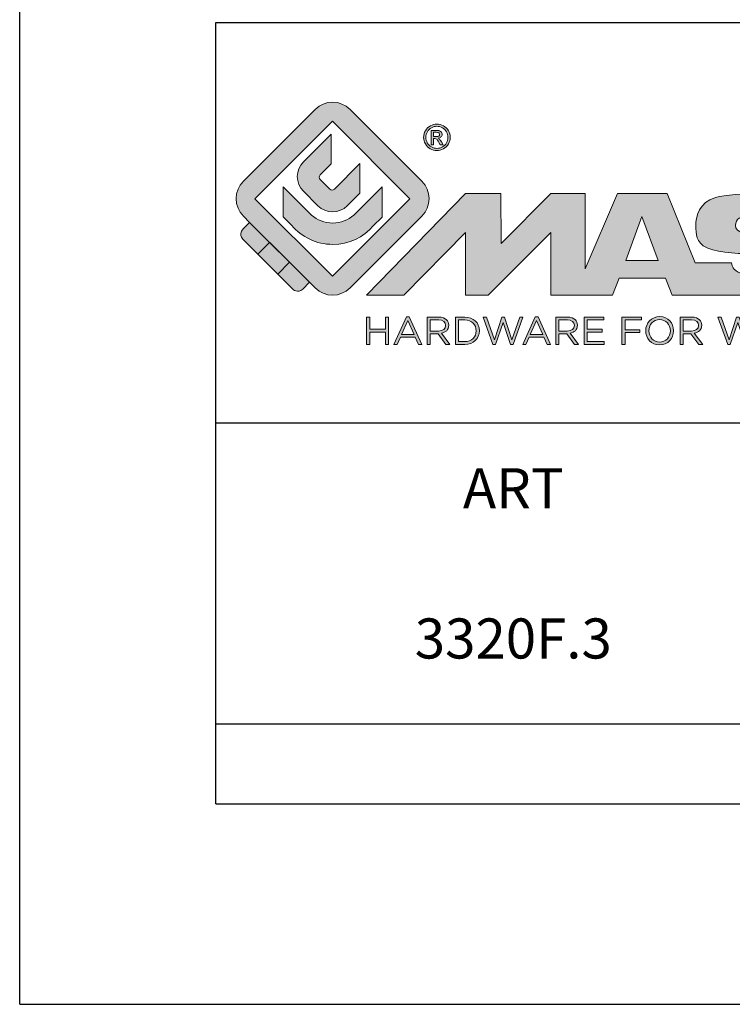
# Model space of a CAD drawing. Units: millimetres. Extents: x 0 to 210, y 0 to 297.
# Drawn here: x 0 to 36, y 0 to 49 of the extents above; entities that cross this region are included whole.
import ezdxf

# ---------------------------------------------------------------- set-up
doc = ezdxf.new("R2010")
doc.units = ezdxf.units.MM
doc.header["$LTSCALE"] = 19.36
doc.layers.get('0').update_dxf_attribs({"linetype": 'CONTINUOUS'})
doc.layers.add('blu_bianco', color=255, linetype='CONTINUOUS')
for name, color, linetype, true_color in [('grigio', 7, 'CONTINUOUS', 0xededed), ('rosso', 7, 'CONTINUOUS', 0xcb1719), ('verde', 7, 'CONTINUOUS', 0x3fa535)]:
    doc.layers.add(name, color=color, linetype=linetype, true_color=true_color)
doc.styles.add('DAVIDE', font='arial.ttf', dxfattribs={"height": 2.5})

# ---------------------------------------------------------------- blocks, each defined once
blk = doc.blocks.new('nuovologoMaster_bianco_schede_archiviodwg')
at = {"layer": 'blu_bianco'}
h = blk.add_hatch(color=256, dxfattribs=at)
h.dxf.hatch_style = 1
h.paths.add_polyline_path([(-10.739, 14.604), (-14.608, 18.473), (-10.739, 22.342), (-6.87, 18.473)], flags=16)
edge = h.paths.add_edge_path()
edge.add_spline(control_points=[(-6.278, 17.601), (-6.278, 17.601), (-9.855, 14.025), (-9.855, 14.025), (-10.339, 13.542), (-11.123, 13.542), (-11.607, 14.025), (-11.607, 14.025), (-11.886, 14.304), (-11.886, 14.304), (-11.886, 14.304), (-12.883, 15.301), (-12.883, 15.301), (-12.883, 15.301), (-14.875, 17.293), (-14.875, 17.293), (-14.875, 17.293), (-15.183, 17.601), (-15.183, 17.601), (-15.668, 18.086), (-15.668, 18.87), (-15.183, 19.354), (-15.183, 19.354), (-11.607, 22.93), (-11.607, 22.93), (-11.123, 23.414), (-10.339, 23.414), (-9.855, 22.93), (-9.855, 22.93), (-6.278, 19.354), (-6.278, 19.354), (-5.795, 18.87), (-5.795, 18.086), (-6.278, 17.601)], knot_values=[0, 0, 0, 0, 1, 1, 1, 2, 2, 2, 3, 3, 3, 4, 4, 4, 5, 5, 5, 6, 6, 6, 7, 7, 7, 8, 8, 8, 9, 9, 9, 10, 10, 10, 11, 11, 11, 11], degree=3, periodic=0)
h = blk.add_hatch(color=256, dxfattribs=at)
h.dxf.hatch_style = 1
edge = h.paths.add_edge_path(flags=16)
edge.add_spline(control_points=[(-5.526, 22.091), (-5.619, 22.091), (-5.709, 22.068), (-5.797, 22.019), (-5.885, 21.972), (-5.954, 21.904), (-6.004, 21.815), (-6.053, 21.727), (-6.078, 21.634), (-6.078, 21.539), (-6.078, 21.443), (-6.054, 21.352), (-6.005, 21.265), (-5.957, 21.177), (-5.888, 21.109), (-5.8, 21.06), (-5.713, 21.012), (-5.621, 20.987), (-5.526, 20.987), (-5.43, 20.987), (-5.339, 21.012), (-5.251, 21.06), (-5.164, 21.109), (-5.096, 21.177), (-5.047, 21.265), (-4.999, 21.352), (-4.974, 21.443), (-4.974, 21.539), (-4.974, 21.634), (-4.999, 21.727), (-5.049, 21.815), (-5.098, 21.904), (-5.166, 21.972), (-5.255, 22.019), (-5.343, 22.068), (-5.434, 22.091), (-5.526, 22.091)], knot_values=[0, 0, 0, 0, 1, 1, 1, 2, 2, 2, 3, 3, 3, 4, 4, 4, 5, 5, 5, 6, 6, 6, 7, 7, 7, 8, 8, 8, 9, 9, 9, 10, 10, 10, 11, 11, 11, 12, 12, 12, 12], degree=3, periodic=0)
edge = h.paths.add_edge_path()
edge.add_spline(control_points=[(-5.526, 22.201), (-5.415, 22.201), (-5.306, 22.173), (-5.2, 22.115), (-5.095, 22.058), (-5.012, 21.977), (-4.953, 21.87), (-4.894, 21.765), (-4.864, 21.654), (-4.864, 21.539), (-4.864, 21.425), (-4.894, 21.315), (-4.952, 21.21), (-5.01, 21.105), (-5.092, 21.023), (-5.197, 20.965), (-5.302, 20.907), (-5.411, 20.878), (-5.526, 20.878), (-5.64, 20.878), (-5.75, 20.907), (-5.855, 20.965), (-5.96, 21.023), (-6.042, 21.105), (-6.1, 21.21), (-6.158, 21.315), (-6.188, 21.425), (-6.188, 21.539), (-6.188, 21.654), (-6.158, 21.764), (-6.099, 21.87), (-6.039, 21.977), (-5.957, 22.058), (-5.851, 22.115), (-5.745, 22.173), (-5.637, 22.201), (-5.526, 22.201)], knot_values=[0, 0, 0, 0, 1, 1, 1, 2, 2, 2, 3, 3, 3, 4, 4, 4, 5, 5, 5, 6, 6, 6, 7, 7, 7, 8, 8, 8, 9, 9, 9, 10, 10, 10, 11, 11, 11, 12, 12, 12, 12], degree=3, periodic=0)
edge = h.paths.add_edge_path(flags=0)
edge.add_spline(control_points=[(-5.701, 21.574), (-5.701, 21.574), (-5.562, 21.574), (-5.562, 21.574), (-5.495, 21.574), (-5.45, 21.584), (-5.426, 21.604), (-5.401, 21.623), (-5.389, 21.65), (-5.389, 21.683), (-5.389, 21.703), (-5.395, 21.722), (-5.407, 21.739), (-5.418, 21.755), (-5.434, 21.768), (-5.456, 21.776), (-5.476, 21.785), (-5.514, 21.789), (-5.57, 21.789), (-5.57, 21.789), (-5.701, 21.789), (-5.701, 21.789), (-5.701, 21.789), (-5.701, 21.574), (-5.701, 21.574)], knot_values=[0, 0, 0, 0, 1, 1, 1, 2, 2, 2, 3, 3, 3, 4, 4, 4, 5, 5, 5, 6, 6, 6, 7, 7, 7, 8, 8, 8, 8], degree=3, periodic=0)
edge = h.paths.add_edge_path(flags=0)
edge.add_spline(control_points=[(-5.816, 21.173), (-5.816, 21.173), (-5.816, 21.885), (-5.816, 21.885), (-5.816, 21.885), (-5.571, 21.885), (-5.571, 21.885), (-5.488, 21.885), (-5.427, 21.879), (-5.39, 21.865), (-5.352, 21.852), (-5.322, 21.829), (-5.301, 21.797), (-5.278, 21.764), (-5.267, 21.729), (-5.267, 21.692), (-5.267, 21.64), (-5.286, 21.595), (-5.323, 21.556), (-5.36, 21.518), (-5.409, 21.496), (-5.471, 21.492), (-5.445, 21.481), (-5.425, 21.468), (-5.41, 21.454), (-5.381, 21.426), (-5.346, 21.379), (-5.305, 21.313), (-5.305, 21.313), (-5.218, 21.173), (-5.218, 21.173), (-5.218, 21.173), (-5.358, 21.173), (-5.358, 21.173), (-5.358, 21.173), (-5.422, 21.285), (-5.422, 21.285), (-5.471, 21.374), (-5.511, 21.429), (-5.542, 21.451), (-5.563, 21.468), (-5.593, 21.476), (-5.634, 21.476), (-5.634, 21.476), (-5.701, 21.476), (-5.701, 21.476), (-5.701, 21.476), (-5.701, 21.173), (-5.701, 21.173), (-5.701, 21.173), (-5.816, 21.173), (-5.816, 21.173)], knot_values=[0, 0, 0, 0, 1, 1, 1, 2, 2, 2, 3, 3, 3, 4, 4, 4, 5, 5, 5, 6, 6, 6, 7, 7, 7, 8, 8, 8, 9, 9, 9, 10, 10, 10, 11, 11, 11, 12, 12, 12, 13, 13, 13, 14, 14, 14, 15, 15, 15, 16, 16, 16, 17, 17, 17, 17], degree=3, periodic=0)
h = blk.add_hatch(color=256, dxfattribs=at)
h.dxf.hatch_style = 1
edge = h.paths.add_edge_path()
edge.add_spline(control_points=[(-10.801, 21.705), (-10.801, 21.705), (-10.801, 20.222), (-10.801, 20.222), (-10.801, 20.222), (-11.36, 19.663), (-11.36, 19.663), (-11.424, 19.599), (-11.424, 19.495), (-11.36, 19.431), (-11.36, 19.431), (-10.877, 18.949), (-10.877, 18.949), (-10.813, 18.885), (-10.71, 18.885), (-10.646, 18.949), (-10.646, 18.949), (-9.37, 20.225), (-9.37, 20.225), (-9.37, 20.225), (-9.37, 18.754), (-9.37, 18.754), (-9.37, 18.754), (-9.999, 18.124), (-9.999, 18.124), (-10.405, 17.718), (-11.064, 17.718), (-11.471, 18.124), (-11.471, 18.124), (-12.191, 18.845), (-12.191, 18.845), (-12.598, 19.252), (-12.598, 19.91), (-12.191, 20.317), (-12.191, 20.317), (-10.801, 21.705), (-10.801, 21.705)], knot_values=[0, 0, 0, 0, 1, 1, 1, 2, 2, 2, 3, 3, 3, 4, 4, 4, 5, 5, 5, 6, 6, 6, 7, 7, 7, 8, 8, 8, 9, 9, 9, 10, 10, 10, 11, 11, 11, 12, 12, 12, 12], degree=3, periodic=0)
h = blk.add_hatch(color=256, dxfattribs=at)
h.dxf.hatch_style = 1
edge = h.paths.add_edge_path(flags=16)
edge.add_spline(control_points=[(-5.701, 21.574), (-5.701, 21.574), (-5.562, 21.574), (-5.562, 21.574), (-5.495, 21.574), (-5.45, 21.584), (-5.426, 21.604), (-5.401, 21.623), (-5.389, 21.65), (-5.389, 21.683), (-5.389, 21.703), (-5.395, 21.722), (-5.407, 21.739), (-5.418, 21.755), (-5.434, 21.768), (-5.456, 21.776), (-5.476, 21.785), (-5.514, 21.789), (-5.57, 21.789), (-5.57, 21.789), (-5.701, 21.789), (-5.701, 21.789), (-5.701, 21.789), (-5.701, 21.574), (-5.701, 21.574)], knot_values=[0, 0, 0, 0, 1, 1, 1, 2, 2, 2, 3, 3, 3, 4, 4, 4, 5, 5, 5, 6, 6, 6, 7, 7, 7, 8, 8, 8, 8], degree=3, periodic=0)
edge = h.paths.add_edge_path()
edge.add_spline(control_points=[(-5.816, 21.173), (-5.816, 21.173), (-5.816, 21.885), (-5.816, 21.885), (-5.816, 21.885), (-5.571, 21.885), (-5.571, 21.885), (-5.488, 21.885), (-5.427, 21.879), (-5.39, 21.865), (-5.352, 21.852), (-5.322, 21.829), (-5.301, 21.797), (-5.278, 21.764), (-5.267, 21.729), (-5.267, 21.692), (-5.267, 21.64), (-5.286, 21.595), (-5.323, 21.556), (-5.36, 21.518), (-5.409, 21.496), (-5.471, 21.492), (-5.445, 21.481), (-5.425, 21.468), (-5.41, 21.454), (-5.381, 21.426), (-5.346, 21.379), (-5.305, 21.313), (-5.305, 21.313), (-5.218, 21.173), (-5.218, 21.173), (-5.218, 21.173), (-5.358, 21.173), (-5.358, 21.173), (-5.358, 21.173), (-5.422, 21.285), (-5.422, 21.285), (-5.471, 21.374), (-5.511, 21.429), (-5.542, 21.451), (-5.563, 21.468), (-5.593, 21.476), (-5.634, 21.476), (-5.634, 21.476), (-5.701, 21.476), (-5.701, 21.476), (-5.701, 21.476), (-5.701, 21.173), (-5.701, 21.173), (-5.701, 21.173), (-5.816, 21.173), (-5.816, 21.173)], knot_values=[0, 0, 0, 0, 1, 1, 1, 2, 2, 2, 3, 3, 3, 4, 4, 4, 5, 5, 5, 6, 6, 6, 7, 7, 7, 8, 8, 8, 9, 9, 9, 10, 10, 10, 11, 11, 11, 12, 12, 12, 13, 13, 13, 14, 14, 14, 15, 15, 15, 16, 16, 16, 17, 17, 17, 17], degree=3, periodic=0)
h = blk.add_hatch(color=256, dxfattribs=at)
h.dxf.hatch_style = 1
edge = h.paths.add_edge_path()
edge.add_spline(control_points=[(-11.786, 17.654), (-11.502, 17.409), (-11.132, 17.26), (-10.727, 17.26), (-10.326, 17.26), (-9.958, 17.407), (-9.675, 17.649), (-9.675, 17.649), (-8.262, 19.062), (-8.262, 19.062), (-8.262, 19.062), (-8.262, 17.557), (-8.262, 17.557), (-8.262, 17.557), (-8.702, 17.118), (-8.702, 17.118), (-9.194, 16.553), (-9.919, 16.195), (-10.727, 16.195), (-11.547, 16.195), (-12.281, 16.562), (-12.774, 17.142), (-12.774, 17.142), (-13.194, 17.563), (-13.194, 17.563), (-13.194, 17.563), (-13.194, 19.063), (-13.194, 19.063), (-13.194, 19.063), (-11.786, 17.654), (-11.786, 17.654)], knot_values=[0, 0, 0, 0, 1, 1, 1, 2, 2, 2, 3, 3, 3, 4, 4, 4, 5, 5, 5, 6, 6, 6, 7, 7, 7, 8, 8, 8, 9, 9, 9, 10, 10, 10, 10], degree=3, periodic=0)
h = blk.add_hatch(color=256, dxfattribs=at)
h.dxf.hatch_style = 1
edge = h.paths.add_edge_path()
edge.add_spline(control_points=[(13.624, 16.074), (13.425, 16.293), (13.17, 16.376), (12.726, 16.523), (12.285, 16.672), (11.305, 16.598), (10.275, 16.67), (9.132, 16.749), (9.348, 17.274), (9.484, 17.431), (9.667, 17.641), (10.199, 17.621), (10.471, 17.626), (11.792, 17.653), (11.792, 17.326), (11.851, 17.102), (11.851, 17.102), (13.694, 17.102), (13.694, 17.102), (13.731, 17.597), (13.546, 18.148), (13.037, 18.384), (12.531, 18.621), (11.591, 18.742), (10.625, 18.742), (9.837, 18.742), (8.836, 18.662), (8.381, 18.535), (7.56, 18.308), (7.409, 17.542), (7.409, 17.287), (7.409, 16.897), (7.355, 16.433), (7.768, 16.131), (8.343, 15.771), (9.239, 15.752), (10.264, 15.723), (10.896, 15.705), (11.471, 15.707), (11.643, 15.604), (11.886, 15.478), (12.033, 14.932), (11.643, 14.774), (11.34, 14.658), (11.023, 14.642), (10.69, 14.642), (10.243, 14.642), (9.65, 14.674), (9.408, 14.876), (9.261, 15), (9.23, 15.035), (9.182, 15.273), (9.182, 15.273), (7.361, 15.273), (7.361, 15.273), (7.361, 15.273), (5.977, 18.739), (5.977, 18.739), (5.977, 18.739), (3.491, 18.739), (3.491, 18.739), (3.491, 18.739), (1.876, 14.979), (1.876, 14.979), (1.876, 14.979), (1.876, 18.739), (1.876, 18.739), (1.876, 18.739), (0.159, 18.739), (0.159, 18.739), (0.159, 18.739), (-2.313, 16.247), (-2.313, 16.247), (-2.313, 16.247), (-2.328, 18.739), (-2.328, 18.739), (-2.328, 18.739), (-4.096, 18.739), (-4.096, 18.739), (-4.096, 18.739), (-9.044, 13.666), (-9.044, 13.666), (-9.044, 13.666), (-7.172, 13.666), (-7.172, 13.666), (-7.172, 13.666), (-4.096, 16.785), (-4.096, 16.785), (-4.096, 16.785), (-4.096, 13.666), (-4.096, 13.666), (-4.096, 13.666), (-2.968, 13.666), (-2.968, 13.666), (-2.968, 13.666), (0.159, 16.785), (0.159, 16.785), (0.159, 16.785), (0.159, 13.666), (0.159, 13.666), (0.159, 13.666), (1.313, 13.666), (1.313, 13.666), (1.313, 13.666), (1.876, 13.666), (1.876, 13.666), (1.876, 13.666), (3.235, 13.666), (3.235, 13.666), (3.235, 13.666), (3.58, 14.512), (3.58, 14.512), (3.58, 14.512), (5.881, 14.512), (5.881, 14.512), (5.881, 14.512), (6.22, 13.666), (6.22, 13.666), (6.22, 13.666), (9.579, 13.661), (10.763, 13.663), (11.496, 13.663), (12.143, 13.69), (12.624, 13.827), (13.106, 13.967), (13.268, 14.047), (13.537, 14.316), (13.805, 14.585), (13.85, 14.963), (13.85, 15.283), (13.85, 15.554), (13.828, 15.854), (13.624, 16.074)], knot_values=[0, 0, 0, 0, 1, 1, 1, 2, 2, 2, 3, 3, 3, 4, 4, 4, 5, 5, 5, 6, 6, 6, 7, 7, 7, 8, 8, 8, 9, 9, 9, 10, 10, 10, 11, 11, 11, 12, 12, 12, 13, 13, 13, 14, 14, 14, 15, 15, 15, 16, 16, 16, 17, 17, 17, 18, 18, 18, 19, 19, 19, 20, 20, 20, 21, 21, 21, 22, 22, 22, 23, 23, 23, 24, 24, 24, 25, 25, 25, 26, 26, 26, 27, 27, 27, 28, 28, 28, 29, 29, 29, 30, 30, 30, 31, 31, 31, 32, 32, 32, 33, 33, 33, 34, 34, 34, 35, 35, 35, 36, 36, 36, 37, 37, 37, 38, 38, 38, 39, 39, 39, 40, 40, 40, 41, 41, 41, 42, 42, 42, 43, 43, 43, 44, 44, 44, 44], degree=3, periodic=0)
h.paths.add_polyline_path([(3.899, 15.398), (4.705, 17.595), (5.525, 15.398)], flags=16)
h = blk.add_hatch(color=256, dxfattribs=at)
h.dxf.hatch_style = 1
h.paths.add_polyline_path([(-9.033, 12.567), (-8.879, 12.567), (-8.879, 11.961), (-8.093, 11.961), (-8.093, 12.567), (-7.939, 12.567), (-7.939, 11.204), (-8.093, 11.204), (-8.093, 11.817), (-8.879, 11.817), (-8.879, 11.204), (-9.033, 11.204)])
h = blk.add_hatch(color=256, dxfattribs=at)
h.dxf.hatch_style = 1
h.paths.add_polyline_path([(-7.048, 12.576), (-6.904, 12.576), (-6.283, 11.203), (-6.448, 11.203), (-6.608, 11.564), (-7.35, 11.564), (-7.511, 11.203), (-7.669, 11.203)])
h.paths.add_polyline_path([(-6.668, 11.704), (-6.978, 12.397), (-7.289, 11.704)], flags=16)
h = blk.add_hatch(color=256, dxfattribs=at)
h.dxf.hatch_style = 1
edge = h.paths.add_edge_path()
edge.add_spline(control_points=[(-6.013, 12.567), (-6.013, 12.567), (-5.427, 12.567), (-5.427, 12.567), (-5.259, 12.567), (-5.125, 12.516), (-5.039, 12.43), (-4.973, 12.364), (-4.934, 12.269), (-4.934, 12.162), (-4.934, 12.162), (-4.934, 12.158), (-4.934, 12.158), (-4.934, 11.932), (-5.09, 11.799), (-5.304, 11.76), (-5.304, 11.76), (-4.885, 11.204), (-4.885, 11.204), (-4.885, 11.204), (-5.074, 11.204), (-5.074, 11.204), (-5.074, 11.204), (-5.47, 11.733), (-5.47, 11.733), (-5.47, 11.733), (-5.859, 11.733), (-5.859, 11.733), (-5.859, 11.733), (-5.859, 11.204), (-5.859, 11.204), (-5.859, 11.204), (-6.013, 11.204), (-6.013, 11.204), (-6.013, 11.204), (-6.013, 12.567), (-6.013, 12.567)], knot_values=[0, 0, 0, 0, 1, 1, 1, 2, 2, 2, 3, 3, 3, 4, 4, 4, 5, 5, 5, 6, 6, 6, 7, 7, 7, 8, 8, 8, 9, 9, 9, 10, 10, 10, 11, 11, 11, 12, 12, 12, 12], degree=3, periodic=0)
edge = h.paths.add_edge_path(flags=16)
edge.add_spline(control_points=[(-5.44, 11.871), (-5.236, 11.871), (-5.09, 11.977), (-5.09, 12.152), (-5.09, 12.152), (-5.09, 12.156), (-5.09, 12.156), (-5.09, 12.323), (-5.218, 12.425), (-5.438, 12.425), (-5.438, 12.425), (-5.859, 12.425), (-5.859, 12.425), (-5.859, 12.425), (-5.859, 11.871), (-5.859, 11.871), (-5.859, 11.871), (-5.44, 11.871), (-5.44, 11.871)], knot_values=[0, 0, 0, 0, 1, 1, 1, 2, 2, 2, 3, 3, 3, 4, 4, 4, 5, 5, 5, 6, 6, 6, 6], degree=3, periodic=0)
h = blk.add_hatch(color=256, dxfattribs=at)
h.dxf.hatch_style = 1
edge = h.paths.add_edge_path()
edge.add_spline(control_points=[(-4.604, 12.567), (-4.604, 12.567), (-4.131, 12.567), (-4.131, 12.567), (-3.703, 12.567), (-3.407, 12.273), (-3.407, 11.889), (-3.407, 11.889), (-3.407, 11.885), (-3.407, 11.885), (-3.407, 11.501), (-3.703, 11.204), (-4.131, 11.204), (-4.131, 11.204), (-4.604, 11.204), (-4.604, 11.204), (-4.604, 11.204), (-4.604, 12.567), (-4.604, 12.567)], knot_values=[0, 0, 0, 0, 1, 1, 1, 2, 2, 2, 3, 3, 3, 4, 4, 4, 5, 5, 5, 6, 6, 6, 6], degree=3, periodic=0)
edge = h.paths.add_edge_path(flags=16)
edge.add_spline(control_points=[(-4.45, 12.425), (-4.45, 12.425), (-4.45, 11.346), (-4.45, 11.346), (-4.45, 11.346), (-4.131, 11.346), (-4.131, 11.346), (-3.786, 11.346), (-3.566, 11.579), (-3.566, 11.881), (-3.566, 11.881), (-3.566, 11.885), (-3.566, 11.885), (-3.566, 12.187), (-3.786, 12.425), (-4.131, 12.425), (-4.131, 12.425), (-4.45, 12.425), (-4.45, 12.425)], knot_values=[0, 0, 0, 0, 1, 1, 1, 2, 2, 2, 3, 3, 3, 4, 4, 4, 5, 5, 5, 6, 6, 6, 6], degree=3, periodic=0)
h = blk.add_hatch(color=256, dxfattribs=at)
h.dxf.hatch_style = 1
h.paths.add_polyline_path([(-3.214, 12.567), (-3.047, 12.567), (-2.657, 11.431), (-2.283, 12.571), (-2.157, 12.571), (-1.783, 11.431), (-1.393, 12.567), (-1.232, 12.567), (-1.719, 11.194), (-1.849, 11.194), (-2.223, 12.3), (-2.599, 11.194), (-2.727, 11.194)])
h = blk.add_hatch(color=256, dxfattribs=at)
h.dxf.hatch_style = 1
h.paths.add_polyline_path([(-0.623, 12.576), (-0.479, 12.576), (0.142, 11.203), (-0.023, 11.203), (-0.183, 11.564), (-0.925, 11.564), (-1.087, 11.203), (-1.244, 11.203)])
h.paths.add_polyline_path([(-0.243, 11.704), (-0.553, 12.397), (-0.865, 11.704)], flags=16)
h = blk.add_hatch(color=256, dxfattribs=at)
h.dxf.hatch_style = 1
edge = h.paths.add_edge_path()
edge.add_spline(control_points=[(0.412, 12.567), (0.412, 12.567), (0.998, 12.567), (0.998, 12.567), (1.165, 12.567), (1.3, 12.516), (1.386, 12.43), (1.452, 12.364), (1.491, 12.269), (1.491, 12.162), (1.491, 12.162), (1.491, 12.158), (1.491, 12.158), (1.491, 11.932), (1.335, 11.799), (1.121, 11.76), (1.121, 11.76), (1.539, 11.204), (1.539, 11.204), (1.539, 11.204), (1.351, 11.204), (1.351, 11.204), (1.351, 11.204), (0.955, 11.733), (0.955, 11.733), (0.955, 11.733), (0.566, 11.733), (0.566, 11.733), (0.566, 11.733), (0.566, 11.204), (0.566, 11.204), (0.566, 11.204), (0.412, 11.204), (0.412, 11.204), (0.412, 11.204), (0.412, 12.567), (0.412, 12.567)], knot_values=[0, 0, 0, 0, 1, 1, 1, 2, 2, 2, 3, 3, 3, 4, 4, 4, 5, 5, 5, 6, 6, 6, 7, 7, 7, 8, 8, 8, 9, 9, 9, 10, 10, 10, 11, 11, 11, 12, 12, 12, 12], degree=3, periodic=0)
edge = h.paths.add_edge_path(flags=16)
edge.add_spline(control_points=[(0.984, 11.871), (1.189, 11.871), (1.335, 11.977), (1.335, 12.152), (1.335, 12.152), (1.335, 12.156), (1.335, 12.156), (1.335, 12.323), (1.206, 12.425), (0.986, 12.425), (0.986, 12.425), (0.566, 12.425), (0.566, 12.425), (0.566, 12.425), (0.566, 11.871), (0.566, 11.871), (0.566, 11.871), (0.984, 11.871), (0.984, 11.871)], knot_values=[0, 0, 0, 0, 1, 1, 1, 2, 2, 2, 3, 3, 3, 4, 4, 4, 5, 5, 5, 6, 6, 6, 6], degree=3, periodic=0)
h = blk.add_hatch(color=256, dxfattribs=at)
h.dxf.hatch_style = 1
h.paths.add_polyline_path([(1.821, 12.567), (2.806, 12.567), (2.806, 12.427), (1.974, 12.427), (1.974, 11.961), (2.718, 11.961), (2.718, 11.821), (1.974, 11.821), (1.974, 11.344), (2.816, 11.344), (2.816, 11.204), (1.821, 11.204)])
h = blk.add_hatch(color=256, dxfattribs=at)
h.dxf.hatch_style = 1
h.paths.add_polyline_path([(3.711, 12.567), (4.69, 12.567), (4.69, 12.425), (3.865, 12.425), (3.865, 11.938), (4.603, 11.938), (4.603, 11.798), (3.865, 11.798), (3.865, 11.204), (3.711, 11.204)])
h = blk.add_hatch(color=256, dxfattribs=at)
h.dxf.hatch_style = 1
edge = h.paths.add_edge_path()
edge.add_spline(control_points=[(4.899, 11.881), (4.899, 11.881), (4.899, 11.885), (4.899, 11.885), (4.899, 12.261), (5.182, 12.59), (5.597, 12.59), (6.011, 12.59), (6.29, 12.265), (6.29, 11.889), (6.29, 11.889), (6.29, 11.885), (6.29, 11.885), (6.29, 11.509), (6.008, 11.18), (5.593, 11.18), (5.178, 11.18), (4.899, 11.505), (4.899, 11.881)], knot_values=[0, 0, 0, 0, 1, 1, 1, 2, 2, 2, 3, 3, 3, 4, 4, 4, 5, 5, 5, 6, 6, 6, 6], degree=3, periodic=0)
edge = h.paths.add_edge_path(flags=16)
edge.add_spline(control_points=[(6.13, 11.881), (6.13, 11.881), (6.13, 11.885), (6.13, 11.885), (6.13, 12.195), (5.904, 12.448), (5.593, 12.448), (5.281, 12.448), (5.059, 12.199), (5.059, 11.889), (5.059, 11.889), (5.059, 11.885), (5.059, 11.885), (5.059, 11.575), (5.285, 11.322), (5.597, 11.322), (5.908, 11.322), (6.13, 11.572), (6.13, 11.881)], knot_values=[0, 0, 0, 0, 1, 1, 1, 2, 2, 2, 3, 3, 3, 4, 4, 4, 5, 5, 5, 6, 6, 6, 6], degree=3, periodic=0)
h = blk.add_hatch(color=256, dxfattribs=at)
h.dxf.hatch_style = 1
edge = h.paths.add_edge_path()
edge.add_spline(control_points=[(6.616, 12.567), (6.616, 12.567), (7.202, 12.567), (7.202, 12.567), (7.37, 12.567), (7.504, 12.516), (7.59, 12.43), (7.656, 12.364), (7.695, 12.269), (7.695, 12.162), (7.695, 12.162), (7.695, 12.158), (7.695, 12.158), (7.695, 11.932), (7.539, 11.799), (7.325, 11.76), (7.325, 11.76), (7.744, 11.204), (7.744, 11.204), (7.744, 11.204), (7.555, 11.204), (7.555, 11.204), (7.555, 11.204), (7.159, 11.733), (7.159, 11.733), (7.159, 11.733), (6.77, 11.733), (6.77, 11.733), (6.77, 11.733), (6.77, 11.204), (6.77, 11.204), (6.77, 11.204), (6.616, 11.204), (6.616, 11.204), (6.616, 11.204), (6.616, 12.567), (6.616, 12.567)], knot_values=[0, 0, 0, 0, 1, 1, 1, 2, 2, 2, 3, 3, 3, 4, 4, 4, 5, 5, 5, 6, 6, 6, 7, 7, 7, 8, 8, 8, 9, 9, 9, 10, 10, 10, 11, 11, 11, 12, 12, 12, 12], degree=3, periodic=0)
edge = h.paths.add_edge_path(flags=16)
edge.add_spline(control_points=[(7.189, 11.871), (7.393, 11.871), (7.539, 11.977), (7.539, 12.152), (7.539, 12.152), (7.539, 12.156), (7.539, 12.156), (7.539, 12.323), (7.411, 12.425), (7.191, 12.425), (7.191, 12.425), (6.77, 12.425), (6.77, 12.425), (6.77, 12.425), (6.77, 11.871), (6.77, 11.871), (6.77, 11.871), (7.189, 11.871), (7.189, 11.871)], knot_values=[0, 0, 0, 0, 1, 1, 1, 2, 2, 2, 3, 3, 3, 4, 4, 4, 5, 5, 5, 6, 6, 6, 6], degree=3, periodic=0)
h = blk.add_hatch(color=256, dxfattribs=at)
h.dxf.hatch_style = 1
h.paths.add_polyline_path([(8.504, 12.567), (8.672, 12.567), (9.061, 11.431), (9.435, 12.571), (9.562, 12.571), (9.936, 11.431), (10.325, 12.567), (10.487, 12.567), (10, 11.194), (9.869, 11.194), (9.495, 12.3), (9.12, 11.194), (8.991, 11.194)])
at = {"layer": 'grigio'}
h = blk.add_hatch(color=256, dxfattribs=at)
h.dxf.hatch_style = 1
h.paths.add_polyline_path([(-12.883, 15.301), (-13.47, 14.714), (-14.466, 15.71), (-13.879, 16.297)])
at = {"layer": 'rosso'}
h = blk.add_hatch(color=256, dxfattribs=at)
h.dxf.hatch_style = 1
edge = h.paths.add_edge_path()
edge.add_spline(control_points=[(-11.886, 14.304), (-11.886, 14.304), (-12.225, 13.966), (-12.225, 13.966), (-12.474, 13.718), (-12.722, 13.966), (-12.722, 13.966), (-12.722, 13.966), (-13.47, 14.714), (-13.47, 14.714), (-13.47, 14.714), (-12.883, 15.301), (-12.883, 15.301), (-12.883, 15.301), (-11.886, 14.304), (-11.886, 14.304)], knot_values=[0, 0, 0, 0, 1, 1, 1, 2, 2, 2, 3, 3, 3, 4, 4, 4, 5, 5, 5, 5], degree=3, periodic=0)
at = {"layer": 'verde'}
h = blk.add_hatch(color=256, dxfattribs=at)
h.dxf.hatch_style = 1
edge = h.paths.add_edge_path()
edge.add_spline(control_points=[(-13.879, 16.297), (-13.879, 16.297), (-14.466, 15.71), (-14.466, 15.71), (-14.466, 15.71), (-15.213, 16.457), (-15.213, 16.457), (-15.462, 16.706), (-15.213, 16.955), (-15.213, 16.955), (-15.213, 16.955), (-14.875, 17.293), (-14.875, 17.293), (-14.875, 17.293), (-13.879, 16.297), (-13.879, 16.297)], knot_values=[0, 0, 0, 0, 1, 1, 1, 2, 2, 2, 3, 3, 3, 4, 4, 4, 5, 5, 5, 5], degree=3, periodic=0)
for p, q in [((-16.556, 27.267), (33.444, 27.267)), ((-16.556, 7.267), (-16.556, 27.267)), ((33.444, 7.267), (-16.556, 7.267))]:
    blk.add_line(p, q)
at = {"layer": 'blu_bianco', "lineweight": 9}
for points in [[(-10.739, 14.604), (-14.608, 18.473), (-10.739, 22.342), (-6.87, 18.473), (-10.739, 14.604)], [(3.899, 15.398), (4.705, 17.595), (5.525, 15.398), (3.899, 15.398)], [(-9.033, 12.567), (-8.879, 12.567), (-8.879, 11.961), (-8.093, 11.961), (-8.093, 12.567), (-7.939, 12.567), (-7.939, 11.204), (-8.093, 11.204), (-8.093, 11.817), (-8.879, 11.817), (-8.879, 11.204), (-9.033, 11.204), (-9.033, 12.567)], [(-7.048, 12.576), (-6.904, 12.576), (-6.283, 11.203), (-6.448, 11.203), (-6.608, 11.564), (-7.35, 11.564), (-7.511, 11.203), (-7.669, 11.203), (-7.048, 12.576)], [(-6.668, 11.704), (-6.978, 12.397), (-7.289, 11.704), (-6.668, 11.704)], [(-3.214, 12.567), (-3.047, 12.567), (-2.657, 11.431), (-2.283, 12.571), (-2.157, 12.571), (-1.783, 11.431), (-1.393, 12.567), (-1.232, 12.567), (-1.719, 11.194), (-1.849, 11.194), (-2.223, 12.3), (-2.599, 11.194), (-2.727, 11.194), (-3.214, 12.567)], [(-0.623, 12.576), (-0.479, 12.576), (0.142, 11.203), (-0.023, 11.203), (-0.183, 11.564), (-0.925, 11.564), (-1.087, 11.203), (-1.244, 11.203), (-0.623, 12.576)], [(-0.243, 11.704), (-0.553, 12.397), (-0.865, 11.704), (-0.243, 11.704)], [(1.821, 12.567), (2.806, 12.567), (2.806, 12.427), (1.974, 12.427), (1.974, 11.961), (2.718, 11.961), (2.718, 11.821), (1.974, 11.821), (1.974, 11.344), (2.816, 11.344), (2.816, 11.204), (1.821, 11.204), (1.821, 12.567)], [(3.711, 12.567), (4.69, 12.567), (4.69, 12.425), (3.865, 12.425), (3.865, 11.938), (4.603, 11.938), (4.603, 11.798), (3.865, 11.798), (3.865, 11.204), (3.711, 11.204), (3.711, 12.567)], [(8.504, 12.567), (8.672, 12.567), (9.061, 11.431), (9.435, 12.571), (9.562, 12.571), (9.936, 11.431), (10.325, 12.567), (10.487, 12.567), (10, 11.194), (9.869, 11.194), (9.495, 12.3), (9.12, 11.194), (8.991, 11.194), (8.504, 12.567)]]:
    blk.add_lwpolyline(points, dxfattribs=at)
for points, knots in [([(-6.278, 17.601), (-6.278, 17.601), (-9.855, 14.025), (-9.855, 14.025), (-10.339, 13.542), (-11.123, 13.542), (-11.607, 14.025), (-11.607, 14.025), (-11.886, 14.304), (-11.886, 14.304), (-11.886, 14.304), (-12.883, 15.301), (-12.883, 15.301), (-12.883, 15.301), (-14.875, 17.293), (-14.875, 17.293), (-14.875, 17.293), (-15.183, 17.601), (-15.183, 17.601), (-15.668, 18.086), (-15.668, 18.87), (-15.183, 19.354), (-15.183, 19.354), (-11.607, 22.93), (-11.607, 22.93), (-11.123, 23.414), (-10.339, 23.414), (-9.855, 22.93), (-9.855, 22.93), (-6.278, 19.354), (-6.278, 19.354), (-5.795, 18.87), (-5.795, 18.086), (-6.278, 17.601)], [0, 0, 0, 0, 1, 1, 1, 2, 2, 2, 3, 3, 3, 4, 4, 4, 5, 5, 5, 6, 6, 6, 7, 7, 7, 8, 8, 8, 9, 9, 9, 10, 10, 10, 11, 11, 11, 11]), ([(-5.526, 22.201), (-5.415, 22.201), (-5.306, 22.173), (-5.2, 22.115), (-5.095, 22.058), (-5.012, 21.977), (-4.953, 21.87), (-4.894, 21.765), (-4.864, 21.654), (-4.864, 21.539), (-4.864, 21.425), (-4.894, 21.315), (-4.952, 21.21), (-5.01, 21.105), (-5.092, 21.023), (-5.197, 20.965), (-5.302, 20.907), (-5.411, 20.878), (-5.526, 20.878), (-5.64, 20.878), (-5.75, 20.907), (-5.855, 20.965), (-5.96, 21.023), (-6.042, 21.105), (-6.1, 21.21), (-6.158, 21.315), (-6.188, 21.425), (-6.188, 21.539), (-6.188, 21.654), (-6.158, 21.764), (-6.099, 21.87), (-6.039, 21.977), (-5.957, 22.058), (-5.851, 22.115), (-5.745, 22.173), (-5.637, 22.201), (-5.526, 22.201)], [0, 0, 0, 0, 1, 1, 1, 2, 2, 2, 3, 3, 3, 4, 4, 4, 5, 5, 5, 6, 6, 6, 7, 7, 7, 8, 8, 8, 9, 9, 9, 10, 10, 10, 11, 11, 11, 12, 12, 12, 12]), ([(-10.801, 21.705), (-10.801, 21.705), (-10.801, 20.222), (-10.801, 20.222), (-10.801, 20.222), (-11.36, 19.663), (-11.36, 19.663), (-11.424, 19.599), (-11.424, 19.495), (-11.36, 19.431), (-11.36, 19.431), (-10.877, 18.949), (-10.877, 18.949), (-10.813, 18.885), (-10.71, 18.885), (-10.646, 18.949), (-10.646, 18.949), (-9.37, 20.225), (-9.37, 20.225), (-9.37, 20.225), (-9.37, 18.754), (-9.37, 18.754), (-9.37, 18.754), (-9.999, 18.124), (-9.999, 18.124), (-10.405, 17.718), (-11.064, 17.718), (-11.471, 18.124), (-11.471, 18.124), (-12.191, 18.845), (-12.191, 18.845), (-12.598, 19.252), (-12.598, 19.91), (-12.191, 20.317), (-12.191, 20.317), (-10.801, 21.705), (-10.801, 21.705)], [0, 0, 0, 0, 1, 1, 1, 2, 2, 2, 3, 3, 3, 4, 4, 4, 5, 5, 5, 6, 6, 6, 7, 7, 7, 8, 8, 8, 9, 9, 9, 10, 10, 10, 11, 11, 11, 12, 12, 12, 12]), ([(-5.526, 22.091), (-5.619, 22.091), (-5.709, 22.068), (-5.797, 22.019), (-5.885, 21.972), (-5.954, 21.904), (-6.004, 21.815), (-6.053, 21.727), (-6.078, 21.634), (-6.078, 21.539), (-6.078, 21.443), (-6.054, 21.352), (-6.005, 21.265), (-5.957, 21.177), (-5.888, 21.109), (-5.8, 21.06), (-5.713, 21.012), (-5.621, 20.987), (-5.526, 20.987), (-5.43, 20.987), (-5.339, 21.012), (-5.251, 21.06), (-5.164, 21.109), (-5.096, 21.177), (-5.047, 21.265), (-4.999, 21.352), (-4.974, 21.443), (-4.974, 21.539), (-4.974, 21.634), (-4.999, 21.727), (-5.049, 21.815), (-5.098, 21.904), (-5.166, 21.972), (-5.255, 22.019), (-5.343, 22.068), (-5.434, 22.091), (-5.526, 22.091)], [0, 0, 0, 0, 1, 1, 1, 2, 2, 2, 3, 3, 3, 4, 4, 4, 5, 5, 5, 6, 6, 6, 7, 7, 7, 8, 8, 8, 9, 9, 9, 10, 10, 10, 11, 11, 11, 12, 12, 12, 12]), ([(-5.816, 21.173), (-5.816, 21.173), (-5.816, 21.885), (-5.816, 21.885), (-5.816, 21.885), (-5.571, 21.885), (-5.571, 21.885), (-5.488, 21.885), (-5.427, 21.879), (-5.39, 21.865), (-5.352, 21.852), (-5.322, 21.829), (-5.301, 21.797), (-5.278, 21.764), (-5.267, 21.729), (-5.267, 21.692), (-5.267, 21.64), (-5.286, 21.595), (-5.323, 21.556), (-5.36, 21.518), (-5.409, 21.496), (-5.471, 21.492), (-5.445, 21.481), (-5.425, 21.468), (-5.41, 21.454), (-5.381, 21.426), (-5.346, 21.379), (-5.305, 21.313), (-5.305, 21.313), (-5.218, 21.173), (-5.218, 21.173), (-5.218, 21.173), (-5.358, 21.173), (-5.358, 21.173), (-5.358, 21.173), (-5.422, 21.285), (-5.422, 21.285), (-5.471, 21.374), (-5.511, 21.429), (-5.542, 21.451), (-5.563, 21.468), (-5.593, 21.476), (-5.634, 21.476), (-5.634, 21.476), (-5.701, 21.476), (-5.701, 21.476), (-5.701, 21.476), (-5.701, 21.173), (-5.701, 21.173), (-5.701, 21.173), (-5.816, 21.173), (-5.816, 21.173)], [0, 0, 0, 0, 1, 1, 1, 2, 2, 2, 3, 3, 3, 4, 4, 4, 5, 5, 5, 6, 6, 6, 7, 7, 7, 8, 8, 8, 9, 9, 9, 10, 10, 10, 11, 11, 11, 12, 12, 12, 13, 13, 13, 14, 14, 14, 15, 15, 15, 16, 16, 16, 17, 17, 17, 17]), ([(-5.701, 21.574), (-5.701, 21.574), (-5.562, 21.574), (-5.562, 21.574), (-5.495, 21.574), (-5.45, 21.584), (-5.426, 21.604), (-5.401, 21.623), (-5.389, 21.65), (-5.389, 21.683), (-5.389, 21.703), (-5.395, 21.722), (-5.407, 21.739), (-5.418, 21.755), (-5.434, 21.768), (-5.456, 21.776), (-5.476, 21.785), (-5.514, 21.789), (-5.57, 21.789), (-5.57, 21.789), (-5.701, 21.789), (-5.701, 21.789), (-5.701, 21.789), (-5.701, 21.574), (-5.701, 21.574)], [0, 0, 0, 0, 1, 1, 1, 2, 2, 2, 3, 3, 3, 4, 4, 4, 5, 5, 5, 6, 6, 6, 7, 7, 7, 8, 8, 8, 8]), ([(-11.786, 17.654), (-11.502, 17.409), (-11.132, 17.26), (-10.727, 17.26), (-10.326, 17.26), (-9.958, 17.407), (-9.675, 17.649), (-9.675, 17.649), (-8.262, 19.062), (-8.262, 19.062), (-8.262, 19.062), (-8.262, 17.557), (-8.262, 17.557), (-8.262, 17.557), (-8.702, 17.118), (-8.702, 17.118), (-9.194, 16.553), (-9.919, 16.195), (-10.727, 16.195), (-11.547, 16.195), (-12.281, 16.562), (-12.774, 17.142), (-12.774, 17.142), (-13.194, 17.563), (-13.194, 17.563), (-13.194, 17.563), (-13.194, 19.063), (-13.194, 19.063), (-13.194, 19.063), (-11.786, 17.654), (-11.786, 17.654)], [0, 0, 0, 0, 1, 1, 1, 2, 2, 2, 3, 3, 3, 4, 4, 4, 5, 5, 5, 6, 6, 6, 7, 7, 7, 8, 8, 8, 9, 9, 9, 10, 10, 10, 10]), ([(13.624, 16.074), (13.425, 16.293), (13.17, 16.376), (12.726, 16.523), (12.285, 16.672), (11.305, 16.598), (10.275, 16.67), (9.132, 16.749), (9.348, 17.274), (9.484, 17.431), (9.667, 17.641), (10.199, 17.621), (10.471, 17.626), (11.792, 17.653), (11.792, 17.326), (11.851, 17.102), (11.851, 17.102), (13.694, 17.102), (13.694, 17.102), (13.731, 17.597), (13.546, 18.148), (13.037, 18.384), (12.531, 18.621), (11.591, 18.742), (10.625, 18.742), (9.837, 18.742), (8.836, 18.662), (8.381, 18.535), (7.56, 18.308), (7.409, 17.542), (7.409, 17.287), (7.409, 16.897), (7.355, 16.433), (7.768, 16.131), (8.343, 15.771), (9.239, 15.752), (10.264, 15.723), (10.896, 15.705), (11.471, 15.707), (11.643, 15.604), (11.886, 15.478), (12.033, 14.932), (11.643, 14.774), (11.34, 14.658), (11.023, 14.642), (10.69, 14.642), (10.243, 14.642), (9.65, 14.674), (9.408, 14.876), (9.261, 15), (9.23, 15.035), (9.182, 15.273), (9.182, 15.273), (7.361, 15.273), (7.361, 15.273), (7.361, 15.273), (5.977, 18.739), (5.977, 18.739), (5.977, 18.739), (3.491, 18.739), (3.491, 18.739), (3.491, 18.739), (1.876, 14.979), (1.876, 14.979), (1.876, 14.979), (1.876, 18.739), (1.876, 18.739), (1.876, 18.739), (0.159, 18.739), (0.159, 18.739), (0.159, 18.739), (-2.313, 16.247), (-2.313, 16.247), (-2.313, 16.247), (-2.328, 18.739), (-2.328, 18.739), (-2.328, 18.739), (-4.096, 18.739), (-4.096, 18.739), (-4.096, 18.739), (-9.044, 13.666), (-9.044, 13.666), (-9.044, 13.666), (-7.172, 13.666), (-7.172, 13.666), (-7.172, 13.666), (-4.096, 16.785), (-4.096, 16.785), (-4.096, 16.785), (-4.096, 13.666), (-4.096, 13.666), (-4.096, 13.666), (-2.968, 13.666), (-2.968, 13.666), (-2.968, 13.666), (0.159, 16.785), (0.159, 16.785), (0.159, 16.785), (0.159, 13.666), (0.159, 13.666), (0.159, 13.666), (1.313, 13.666), (1.313, 13.666), (1.313, 13.666), (1.876, 13.666), (1.876, 13.666), (1.876, 13.666), (3.235, 13.666), (3.235, 13.666), (3.235, 13.666), (3.58, 14.512), (3.58, 14.512), (3.58, 14.512), (5.881, 14.512), (5.881, 14.512), (5.881, 14.512), (6.22, 13.666), (6.22, 13.666), (6.22, 13.666), (9.579, 13.661), (10.763, 13.663), (11.496, 13.663), (12.143, 13.69), (12.624, 13.827), (13.106, 13.967), (13.268, 14.047), (13.537, 14.316), (13.805, 14.585), (13.85, 14.963), (13.85, 15.283), (13.85, 15.554), (13.828, 15.854), (13.624, 16.074)], [0, 0, 0, 0, 1, 1, 1, 2, 2, 2, 3, 3, 3, 4, 4, 4, 5, 5, 5, 6, 6, 6, 7, 7, 7, 8, 8, 8, 9, 9, 9, 10, 10, 10, 11, 11, 11, 12, 12, 12, 13, 13, 13, 14, 14, 14, 15, 15, 15, 16, 16, 16, 17, 17, 17, 18, 18, 18, 19, 19, 19, 20, 20, 20, 21, 21, 21, 22, 22, 22, 23, 23, 23, 24, 24, 24, 25, 25, 25, 26, 26, 26, 27, 27, 27, 28, 28, 28, 29, 29, 29, 30, 30, 30, 31, 31, 31, 32, 32, 32, 33, 33, 33, 34, 34, 34, 35, 35, 35, 36, 36, 36, 37, 37, 37, 38, 38, 38, 39, 39, 39, 40, 40, 40, 41, 41, 41, 42, 42, 42, 43, 43, 43, 44, 44, 44, 44]), ([(-6.013, 12.567), (-6.013, 12.567), (-5.427, 12.567), (-5.427, 12.567), (-5.259, 12.567), (-5.125, 12.516), (-5.039, 12.43), (-4.973, 12.364), (-4.934, 12.269), (-4.934, 12.162), (-4.934, 12.162), (-4.934, 12.158), (-4.934, 12.158), (-4.934, 11.932), (-5.09, 11.799), (-5.304, 11.76), (-5.304, 11.76), (-4.885, 11.204), (-4.885, 11.204), (-4.885, 11.204), (-5.074, 11.204), (-5.074, 11.204), (-5.074, 11.204), (-5.47, 11.733), (-5.47, 11.733), (-5.47, 11.733), (-5.859, 11.733), (-5.859, 11.733), (-5.859, 11.733), (-5.859, 11.204), (-5.859, 11.204), (-5.859, 11.204), (-6.013, 11.204), (-6.013, 11.204), (-6.013, 11.204), (-6.013, 12.567), (-6.013, 12.567)], [0, 0, 0, 0, 1, 1, 1, 2, 2, 2, 3, 3, 3, 4, 4, 4, 5, 5, 5, 6, 6, 6, 7, 7, 7, 8, 8, 8, 9, 9, 9, 10, 10, 10, 11, 11, 11, 12, 12, 12, 12]), ([(-5.44, 11.871), (-5.236, 11.871), (-5.09, 11.977), (-5.09, 12.152), (-5.09, 12.152), (-5.09, 12.156), (-5.09, 12.156), (-5.09, 12.323), (-5.218, 12.425), (-5.438, 12.425), (-5.438, 12.425), (-5.859, 12.425), (-5.859, 12.425), (-5.859, 12.425), (-5.859, 11.871), (-5.859, 11.871), (-5.859, 11.871), (-5.44, 11.871), (-5.44, 11.871)], [0, 0, 0, 0, 1, 1, 1, 2, 2, 2, 3, 3, 3, 4, 4, 4, 5, 5, 5, 6, 6, 6, 6]), ([(-4.604, 12.567), (-4.604, 12.567), (-4.131, 12.567), (-4.131, 12.567), (-3.703, 12.567), (-3.407, 12.273), (-3.407, 11.889), (-3.407, 11.889), (-3.407, 11.885), (-3.407, 11.885), (-3.407, 11.501), (-3.703, 11.204), (-4.131, 11.204), (-4.131, 11.204), (-4.604, 11.204), (-4.604, 11.204), (-4.604, 11.204), (-4.604, 12.567), (-4.604, 12.567)], [0, 0, 0, 0, 1, 1, 1, 2, 2, 2, 3, 3, 3, 4, 4, 4, 5, 5, 5, 6, 6, 6, 6]), ([(-4.45, 12.425), (-4.45, 12.425), (-4.45, 11.346), (-4.45, 11.346), (-4.45, 11.346), (-4.131, 11.346), (-4.131, 11.346), (-3.786, 11.346), (-3.566, 11.579), (-3.566, 11.881), (-3.566, 11.881), (-3.566, 11.885), (-3.566, 11.885), (-3.566, 12.187), (-3.786, 12.425), (-4.131, 12.425), (-4.131, 12.425), (-4.45, 12.425), (-4.45, 12.425)], [0, 0, 0, 0, 1, 1, 1, 2, 2, 2, 3, 3, 3, 4, 4, 4, 5, 5, 5, 6, 6, 6, 6]), ([(0.412, 12.567), (0.412, 12.567), (0.998, 12.567), (0.998, 12.567), (1.165, 12.567), (1.3, 12.516), (1.386, 12.43), (1.452, 12.364), (1.491, 12.269), (1.491, 12.162), (1.491, 12.162), (1.491, 12.158), (1.491, 12.158), (1.491, 11.932), (1.335, 11.799), (1.121, 11.76), (1.121, 11.76), (1.539, 11.204), (1.539, 11.204), (1.539, 11.204), (1.351, 11.204), (1.351, 11.204), (1.351, 11.204), (0.955, 11.733), (0.955, 11.733), (0.955, 11.733), (0.566, 11.733), (0.566, 11.733), (0.566, 11.733), (0.566, 11.204), (0.566, 11.204), (0.566, 11.204), (0.412, 11.204), (0.412, 11.204), (0.412, 11.204), (0.412, 12.567), (0.412, 12.567)], [0, 0, 0, 0, 1, 1, 1, 2, 2, 2, 3, 3, 3, 4, 4, 4, 5, 5, 5, 6, 6, 6, 7, 7, 7, 8, 8, 8, 9, 9, 9, 10, 10, 10, 11, 11, 11, 12, 12, 12, 12]), ([(0.984, 11.871), (1.189, 11.871), (1.335, 11.977), (1.335, 12.152), (1.335, 12.152), (1.335, 12.156), (1.335, 12.156), (1.335, 12.323), (1.206, 12.425), (0.986, 12.425), (0.986, 12.425), (0.566, 12.425), (0.566, 12.425), (0.566, 12.425), (0.566, 11.871), (0.566, 11.871), (0.566, 11.871), (0.984, 11.871), (0.984, 11.871)], [0, 0, 0, 0, 1, 1, 1, 2, 2, 2, 3, 3, 3, 4, 4, 4, 5, 5, 5, 6, 6, 6, 6]), ([(4.899, 11.881), (4.899, 11.881), (4.899, 11.885), (4.899, 11.885), (4.899, 12.261), (5.182, 12.59), (5.597, 12.59), (6.011, 12.59), (6.29, 12.265), (6.29, 11.889), (6.29, 11.889), (6.29, 11.885), (6.29, 11.885), (6.29, 11.509), (6.008, 11.18), (5.593, 11.18), (5.178, 11.18), (4.899, 11.505), (4.899, 11.881)], [0, 0, 0, 0, 1, 1, 1, 2, 2, 2, 3, 3, 3, 4, 4, 4, 5, 5, 5, 6, 6, 6, 6]), ([(6.13, 11.881), (6.13, 11.881), (6.13, 11.885), (6.13, 11.885), (6.13, 12.195), (5.904, 12.448), (5.593, 12.448), (5.281, 12.448), (5.059, 12.199), (5.059, 11.889), (5.059, 11.889), (5.059, 11.885), (5.059, 11.885), (5.059, 11.575), (5.285, 11.322), (5.597, 11.322), (5.908, 11.322), (6.13, 11.572), (6.13, 11.881)], [0, 0, 0, 0, 1, 1, 1, 2, 2, 2, 3, 3, 3, 4, 4, 4, 5, 5, 5, 6, 6, 6, 6]), ([(6.616, 12.567), (6.616, 12.567), (7.202, 12.567), (7.202, 12.567), (7.37, 12.567), (7.504, 12.516), (7.59, 12.43), (7.656, 12.364), (7.695, 12.269), (7.695, 12.162), (7.695, 12.162), (7.695, 12.158), (7.695, 12.158), (7.695, 11.932), (7.539, 11.799), (7.325, 11.76), (7.325, 11.76), (7.744, 11.204), (7.744, 11.204), (7.744, 11.204), (7.555, 11.204), (7.555, 11.204), (7.555, 11.204), (7.159, 11.733), (7.159, 11.733), (7.159, 11.733), (6.77, 11.733), (6.77, 11.733), (6.77, 11.733), (6.77, 11.204), (6.77, 11.204), (6.77, 11.204), (6.616, 11.204), (6.616, 11.204), (6.616, 11.204), (6.616, 12.567), (6.616, 12.567)], [0, 0, 0, 0, 1, 1, 1, 2, 2, 2, 3, 3, 3, 4, 4, 4, 5, 5, 5, 6, 6, 6, 7, 7, 7, 8, 8, 8, 9, 9, 9, 10, 10, 10, 11, 11, 11, 12, 12, 12, 12]), ([(7.189, 11.871), (7.393, 11.871), (7.539, 11.977), (7.539, 12.152), (7.539, 12.152), (7.539, 12.156), (7.539, 12.156), (7.539, 12.323), (7.411, 12.425), (7.191, 12.425), (7.191, 12.425), (6.77, 12.425), (6.77, 12.425), (6.77, 12.425), (6.77, 11.871), (6.77, 11.871), (6.77, 11.871), (7.189, 11.871), (7.189, 11.871)], [0, 0, 0, 0, 1, 1, 1, 2, 2, 2, 3, 3, 3, 4, 4, 4, 5, 5, 5, 6, 6, 6, 6])]:
    blk.add_open_spline(points, degree=3, knots=knots, dxfattribs=at)
at = {"layer": 'grigio', "lineweight": 9}
blk.add_lwpolyline([(-12.883, 15.301), (-13.47, 14.714), (-14.466, 15.71), (-13.879, 16.297), (-12.883, 15.301)], dxfattribs=at)
at = {"layer": 'rosso', "lineweight": 9}
blk.add_open_spline([(-11.886, 14.304), (-11.886, 14.304), (-12.225, 13.966), (-12.225, 13.966), (-12.474, 13.718), (-12.722, 13.966), (-12.722, 13.966), (-12.722, 13.966), (-13.47, 14.714), (-13.47, 14.714), (-13.47, 14.714), (-12.883, 15.301), (-12.883, 15.301), (-12.883, 15.301), (-11.886, 14.304), (-11.886, 14.304)], degree=3, knots=[0, 0, 0, 0, 1, 1, 1, 2, 2, 2, 3, 3, 3, 4, 4, 4, 5, 5, 5, 5], dxfattribs=at)
at = {"layer": 'verde', "lineweight": 9}
blk.add_open_spline([(-13.879, 16.297), (-13.879, 16.297), (-14.466, 15.71), (-14.466, 15.71), (-14.466, 15.71), (-15.213, 16.457), (-15.213, 16.457), (-15.462, 16.706), (-15.213, 16.955), (-15.213, 16.955), (-15.213, 16.955), (-14.875, 17.293), (-14.875, 17.293), (-14.875, 17.293), (-13.879, 16.297), (-13.879, 16.297)], degree=3, knots=[0, 0, 0, 0, 1, 1, 1, 2, 2, 2, 3, 3, 3, 4, 4, 4, 5, 5, 5, 5], dxfattribs=at)

msp = doc.modelspace()

# ---------------------------------------------------------------- linework, layer by layer
at = {"color": 7, "linetype": 'Continuous'}
for q in [(0, 297), (210, 0)]:
    msp.add_line((0, 0), q, dxfattribs=at)
for p, q in [((9.8, 49), (200, 49)), ((9.8, 10), (9.8, 49)), ((200, 29), (9.8, 29)), ((9.8, 14), (200, 14)), ((9.8, 10), (200, 10))]:
    msp.add_line(p, q)

# ---------------------------------------------------------------- block references
msp.add_blockref('nuovologoMaster_bianco_schede_archiviodwg', (26.356, 21.733))

# ---------------------------------------------------------------- texts
at = {"char_height": 2, "width": 29.6852, "attachment_point": 5, "style": 'DAVIDE'}
for s, insert in [('ART', (24.643, 25.5)), ('3320F.3', (24.643, 18))]:
    msp.add_mtext(s, dxfattribs=dict(at, insert=insert))

doc.saveas('drawing.dxf')
